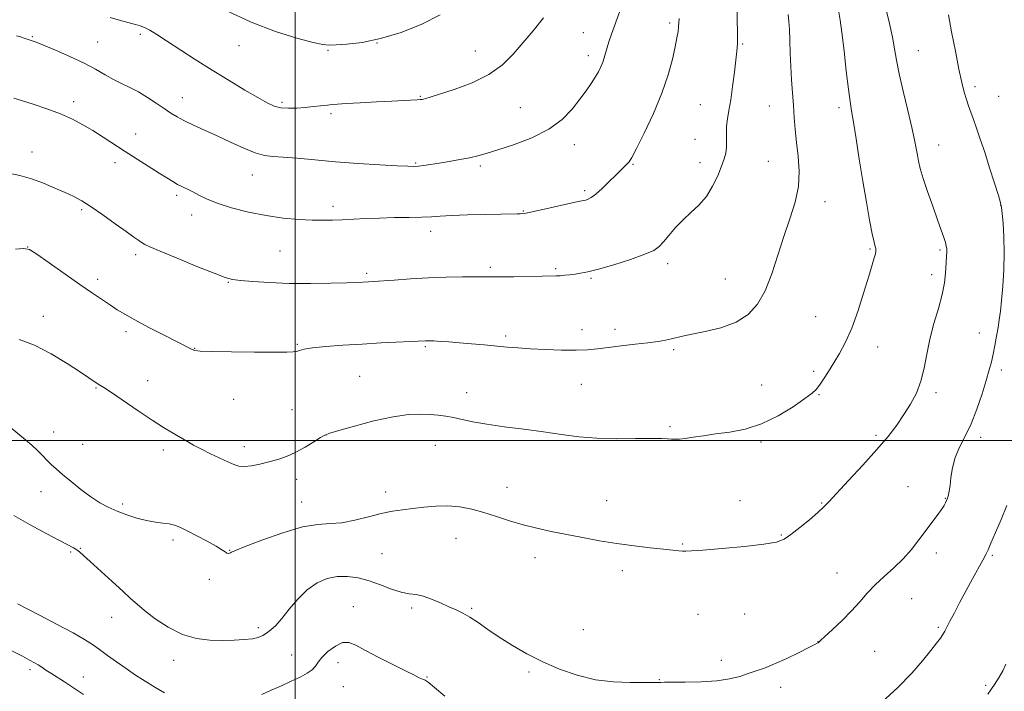
# Model space of a CAD drawing. Extents: x 2137300 to 2140200, y 319800 to 322700.
# Drawn here: x 2137904 to 2138246, y 320913 to 321146 of the extents above; entities that cross this region are included whole.
import ezdxf

# ---------------------------------------------------------------- set-up
doc = ezdxf.new("R2010")
doc.units = 0
doc.header["$MEASUREMENT"] = 0
for name, color, linetype, lineweight in [('DTM SPOT ELEVATION', 2, 'Continuous', 13), ('GRID LINE', 7, 'Continuous', 0), ('INDEX CONTOUR', 41, 'Continuous', 13), ('INTERMEDIATE CONTOUR', 44, 'Continuous', 0)]:
    doc.layers.add(name, color=color, linetype=linetype, lineweight=lineweight)

msp = doc.modelspace()

# ---------------------------------------------------------------- linework, layer by layer
at = {"layer": 'DTM SPOT ELEVATION'}
for p in [(2138130.01, 321145.02, 1146.32), (2138100.04, 321141.59, 1148.89), (2137908.64, 321140.26, 1148.13), (2137931.37, 321138.42, 1148.95), (2137946.22, 321141.03, 1149.68), (2137980.48, 321137.11, 1151.21), (2138011.41, 321135.52, 1151.88), (2138028.32, 321138.11, 1152), (2138062.5, 321135.26, 1150.83), (2138155.41, 321137.65, 1143.85), (2138216.35, 321135.4, 1137.09), (2138101.79, 321133.61, 1148.48), (2138236.05, 321122.91, 1135.62), (2137923.04, 321117.69, 1146.41), (2137960.81, 321119.04, 1148.69), (2138043.47, 321119.51, 1150.1), (2138244.32, 321119.51, 1135.08), (2137995.32, 321117.45, 1150.29), (2138078.18, 321115.57, 1149), (2138140.71, 321116.59, 1144.9), (2138164.68, 321116.2, 1142.84), (2138188.84, 321115.63, 1140.43), (2138012.35, 321113.54, 1149.69), (2137944.53, 321106.41, 1146.68), (2138138.82, 321104.59, 1144.8), (2138096.92, 321102.79, 1147.45), (2138223.45, 321102.67, 1137.22), (2137908.59, 321100.23, 1144.72), (2137937.34, 321096.5, 1145.52), (2138041.77, 321096.39, 1148.14), (2138064.28, 321095.29, 1147.7), (2138117.33, 321095.86, 1145.88), (2138140.58, 321096.49, 1144.53), (2138164.25, 321097, 1142.99), (2137985.06, 321092.16, 1147.23), (2137958.84, 321085.19, 1145.68), (2138100.45, 321086.77, 1146.27), (2137925.84, 321080.12, 1143.73), (2138013.13, 321081.32, 1146.45), (2138183.93, 321082.96, 1141.38), (2138245.05, 321081.64, 1136.02), (2137964.02, 321078.33, 1145.44), (2138079.15, 321079.73, 1146.09), (2138047.07, 321072.61, 1145.45), (2137907.04, 321067.21, 1142.01), (2138199.57, 321066.5, 1140.17), (2137944.59, 321064.51, 1143.61), (2137994.64, 321065.82, 1145.04), (2138223.89, 321066.19, 1138.24), (2138067.75, 321060.14, 1144.29), (2138090.46, 321059.72, 1144.21), (2138129.34, 321061.38, 1143.57), (2138024.73, 321058.01, 1144.28), (2138102.67, 321056.31, 1143.83), (2138149.39, 321056.09, 1142.86), (2138220.98, 321057.56, 1138.52), (2137931.33, 321056.01, 1142.43), (2137976.78, 321054.91, 1143.91), (2137912.51, 321043.08, 1140.63), (2138180.7, 321042.94, 1140.98), (2137941.17, 321037.75, 1141.61), (2138073.02, 321036.3, 1142.29), (2138099.59, 321038.51, 1142.52), (2138111.08, 321038.55, 1142.4), (2138237.62, 321037.33, 1136.67), (2138000.66, 321033.33, 1142.13), (2138045.15, 321032.55, 1141.81), (2138202.31, 321032.44, 1139.28), (2137965.06, 321031.99, 1142.06), (2138131.38, 321031.57, 1141.78), (2138022.4, 321022.23, 1140.94), (2138180.1, 321024.06, 1140.32), (2138245.25, 321024.47, 1135.59), (2137948.66, 321020.8, 1140.67), (2138099.31, 321019.45, 1141.2), (2138162.02, 321019.3, 1140.9), (2137930.8, 321018.27, 1139.89), (2138059.56, 321016.65, 1140.7), (2138181.86, 321015.95, 1139.89), (2138222.52, 321016.56, 1137.65), (2137978.56, 321014.26, 1141.21), (2137998.81, 321010.68, 1141), (2137916.09, 321002.95, 1138.63), (2138010.69, 321001.9, 1139.98), (2138130.15, 321004.75, 1140.23), (2138201.64, 321001.83, 1138.32), (2137926.17, 320998.7, 1138.89), (2138048.6, 320998.27, 1139.17), (2138161.71, 320999.5, 1139.74), (2138238.08, 321001.07, 1135.56), (2137954.16, 320996.63, 1139.6), (2137982.29, 320997.79, 1140.51), (2138000.43, 320986.51, 1139.44), (2137911.72, 320982.26, 1137.35), (2138031.39, 320982.05, 1138.39), (2138073.53, 320983.75, 1138.6), (2138212.82, 320983.95, 1136.69), (2137940, 320977.87, 1138.38), (2138002.2, 320978.62, 1138.73), (2138108.19, 320979.1, 1138.69), (2138154.44, 320979.1, 1138.88), (2138182.85, 320978.29, 1138.11), (2138225.74, 320979.9, 1136.07), (2137957.57, 320965.4, 1137.63), (2138055.8, 320965.97, 1137.31), (2138134.53, 320964.02, 1138.11), (2138168.77, 320967.1, 1138.12), (2137921.99, 320961.26, 1135.82), (2137925.29, 320962.57, 1136.08), (2137977.25, 320961.83, 1138.06), (2138030.07, 320960.64, 1137.15), (2138222.6, 320960.91, 1135.63), (2138083.31, 320959.3, 1137.51), (2138242.09, 320960.11, 1133.79), (2138113.54, 320954.78, 1137.59), (2138188.17, 320953.95, 1136.8), (2137970.13, 320951.74, 1137.59), (2138214.03, 320945.04, 1135.13), (2138020.17, 320942.29, 1134.75), (2138040.38, 320941.85, 1135.65), (2138061.21, 320941.65, 1136.18), (2137936.24, 320938.5, 1135.38), (2138139.88, 320939.61, 1137.08), (2138156.08, 320939.67, 1137.04), (2137987.11, 320934.93, 1136.36), (2138100.02, 320934.27, 1136.82), (2138223.4, 320935.14, 1134.22), (2138181.56, 320930.09, 1136.02), (2138201.24, 320926.72, 1135.07), (2137957.76, 320923.66, 1135.46), (2137998.69, 320925.49, 1134.82), (2138014.78, 320922.76, 1133.37), (2138148.02, 320923.57, 1136.36), (2137907.88, 320920.35, 1131.63), (2138081.22, 320919.55, 1135.77), (2137926.39, 320917.83, 1132.69), (2138045.76, 320917.79, 1134.1), (2138126.46, 320916.94, 1136.04), (2138016.65, 320914.48, 1133.05), (2138168.6, 320914.22, 1135.59), (2138239.82, 320914.92, 1132.24)]:
    msp.add_point(p, dxfattribs=at)
at = {"layer": 'GRID LINE', "flags": 128}
for points in [[(2138000, 320000), (2138000, 322500)], [(2140000, 321000), (2137500, 321000)]]:
    msp.add_lwpolyline(points, dxfattribs=at)
at = {"layer": 'INDEX CONTOUR', "flags": 128}
for points, elevation in [([(2137904.079, 321035.053), (2137909.411, 321033.085), (2137915.197, 321030.108), (2137920.788, 321026.718), (2137925.383, 321023.706), (2137931.209, 321019.775), (2137932.111, 321019.222), (2137933.527, 321018.337), (2137936.14, 321016.615), (2137945.42, 321010.322), (2137950.326, 321007.05), (2137954.272, 321004.529), (2137957.361, 321002.652), (2137962.266, 320999.751), (2137964.664, 320998.374), (2137967.372, 320996.937), (2137970.522, 320995.405), (2137976.569, 320992.61), (2137978.663, 320991.66), (2137980.396, 320991.099), (2137982.302, 320990.948), (2137984.782, 320991.202), (2137987.705, 320991.767), (2137990.806, 320992.524), (2137993.879, 320993.396), (2137996.957, 320994.469), (2138000.131, 320995.872), (2138003.406, 320997.644), (2138006.431, 320999.475), (2138008.768, 321000.966), (2138010.269, 321001.871), (2138011.942, 321002.541), (2138015.085, 321003.479), (2138020.536, 321005.013), (2138027.309, 321006.777), (2138033.951, 321008.232), (2138039.322, 321008.973), (2138043.488, 321009.136), (2138046.819, 321008.989), (2138049.669, 321008.751), (2138052.307, 321008.421), (2138054.986, 321007.949), (2138057.983, 321007.3), (2138061.677, 321006.517), (2138066.471, 321005.658), (2138072.573, 321004.772), (2138079.415, 321003.87), (2138086.235, 321002.956), (2138092.489, 321002.052), (2138098.485, 321001.273), (2138104.751, 321000.755), (2138111.56, 321000.581), (2138118.177, 321000.621), (2138123.61, 321000.694), (2138127.155, 321000.66), (2138129.248, 321000.55), (2138130.61, 321000.437), (2138131.885, 321000.39), (2138133.412, 321000.459), (2138135.457, 321000.689), (2138138.231, 321001.105), (2138141.752, 321001.649), (2138145.987, 321002.243), (2138150.879, 321002.89), (2138156.267, 321003.915), (2138161.964, 321005.725), (2138167.707, 321008.527), (2138172.932, 321011.729), (2138176.998, 321014.538), (2138179.492, 321016.402), (2138180.928, 321017.73), (2138182.045, 321019.175), (2138183.443, 321021.247), (2138185.151, 321023.891), (2138187.05, 321026.911), (2138189.047, 321030.215), (2138191.122, 321034.116), (2138193.276, 321039.03), (2138195.472, 321045.116), (2138197.526, 321051.506), (2138199.218, 321057.074), (2138200.384, 321060.961), (2138201.096, 321063.378), (2138201.484, 321064.797), (2138201.664, 321065.653), (2138201.688, 321066.206), (2138201.595, 321066.676), (2138201.403, 321067.353), (2138201.042, 321068.817), (2138200.423, 321071.717), (2138199.491, 321076.506), (2138198.339, 321082.815), (2138197.097, 321090.078), (2138195.884, 321097.678), (2138194.788, 321104.79), (2138193.888, 321110.542), (2138193.223, 321114.469), (2138192.679, 321117.753), (2138192.104, 321121.986), (2138191.388, 321128.218), (2138190.601, 321135.336), (2138189.858, 321141.688), (2138189.249, 321146.032), (2138188.761, 321148.777)], 1140), ([(2137935.714, 321146.859), (2137939.304, 321145.834), (2137942.314, 321145.034), (2137944.483, 321144.48), (2137946.106, 321144.007), (2137947.618, 321143.408), (2137949.432, 321142.478), (2137951.884, 321141.026), (2137955.285, 321138.864), (2137965.241, 321132.363), (2137971.099, 321128.614), (2137976.985, 321124.971), (2137982.428, 321121.706), (2137986.941, 321119.073), (2137990.221, 321117.258), (2137992.702, 321116.155), (2137995.001, 321115.585), (2137997.606, 321115.383), (2138000.481, 321115.44), (2138003.462, 321115.658), (2138006.374, 321115.947), (2138011.152, 321116.5), (2138012.778, 321116.675), (2138014.639, 321116.821), (2138017.678, 321117.009), (2138022.48, 321117.288), (2138028.183, 321117.608), (2138033.566, 321117.897), (2138037.655, 321118.099), (2138042.292, 321118.313), (2138043.386, 321118.386), (2138044.045, 321118.467), (2138044.56, 321118.581), (2138045.294, 321118.782), (2138046.892, 321119.26), (2138050.075, 321120.24), (2138055.223, 321121.895), (2138061.384, 321124.198), (2138067.272, 321127.073), (2138071.919, 321130.436), (2138075.629, 321134.167), (2138082.582, 321142.286), (2138086.182, 321146.772)], 1150)]:
    msp.add_lwpolyline(points, dxfattribs=dict(at, elevation=elevation))
at = {"layer": 'INTERMEDIATE CONTOUR', "flags": 128}
for points, elevation in [([(2137900.497, 321092.851), (2137904.311, 321092.048), (2137908.363, 321090.873), (2137912.512, 321089.35), (2137916.501, 321087.674), (2137920.049, 321086.078), (2137923.016, 321084.687), (2137925.837, 321083.191), (2137929.091, 321081.167), (2137933.132, 321078.375), (2137937.426, 321075.279), (2137941.215, 321072.527), (2137943.92, 321070.614), (2137945.682, 321069.423), (2137946.823, 321068.687), (2137947.786, 321068.109), (2137949.505, 321067.278), (2137953.038, 321065.752), (2137958.951, 321063.294), (2137965.849, 321060.473), (2137971.842, 321058.064), (2137975.614, 321056.638), (2137978.134, 321055.962), (2137980.938, 321055.602), (2137985.248, 321055.216), (2137991.003, 321054.832), (2137997.827, 321054.568), (2138005.231, 321054.509), (2138012.286, 321054.595), (2138017.951, 321054.734), (2138021.493, 321054.848), (2138023.399, 321054.932), (2138025.454, 321055.052), (2138027.033, 321055.155), (2138034.289, 321055.695), (2138039.966, 321056.089), (2138046.229, 321056.441), (2138052.454, 321056.674), (2138058.077, 321056.794), (2138062.541, 321056.832), (2138065.585, 321056.817), (2138068.105, 321056.792), (2138071.286, 321056.801), (2138075.91, 321056.873), (2138085.72, 321057.067), (2138090.603, 321057.146), (2138092.023, 321057.222), (2138093.591, 321057.376), (2138095.337, 321057.583), (2138097.157, 321057.81), (2138099.066, 321058.066), (2138101.58, 321058.548), (2138105.335, 321059.498), (2138110.636, 321061.05), (2138116.455, 321062.905), (2138121.43, 321064.654), (2138124.577, 321066.03), (2138126.436, 321067.321), (2138127.922, 321068.954), (2138129.781, 321071.226), (2138132.067, 321073.911), (2138134.663, 321076.649), (2138137.438, 321079.198), (2138140.206, 321081.782), (2138142.767, 321084.741), (2138144.954, 321088.267), (2138146.721, 321091.958), (2138148.057, 321095.261), (2138148.96, 321097.794), (2138149.491, 321099.834), (2138149.723, 321101.823), (2138149.747, 321104.102), (2138149.714, 321106.603), (2138149.79, 321109.162), (2138150.103, 321111.712), (2138150.611, 321114.6), (2138151.236, 321118.275), (2138151.898, 321122.952), (2138152.525, 321127.907), (2138153.409, 321135.179), (2138153.596, 321137.773), (2138153.611, 321141.198), (2138153.327, 321152.22)], 1144), ([(2137900.95, 321004.554), (2137906.277, 321000.213), (2137908.458, 320998.343), (2137910.404, 320996.502), (2137912.151, 320994.73), (2137913.729, 320993.103), (2137915.218, 320991.639), (2137916.906, 320990.097), (2137919.13, 320988.175), (2137922.1, 320985.694), (2137925.514, 320982.963), (2137928.943, 320980.417), (2137932.07, 320978.384), (2137935.043, 320976.777), (2137938.125, 320975.402), (2137941.491, 320974.118), (2137944.982, 320972.991), (2137948.351, 320972.137), (2137951.389, 320971.621), (2137954.025, 320971.313), (2137956.228, 320971.029), (2137958.055, 320970.592), (2137959.939, 320969.848), (2137962.403, 320968.64), (2137965.749, 320966.911), (2137969.391, 320964.974), (2137972.517, 320963.236), (2137974.524, 320962.015), (2137975.626, 320961.276), (2137976.244, 320960.896), (2137976.726, 320960.761), (2137977.135, 320960.794), (2137977.46, 320960.923), (2137977.867, 320961.153), (2137979.215, 320961.767), (2137982.533, 320963.124), (2137988.409, 320965.383), (2137995.623, 320967.925), (2138002.515, 320969.936), (2138007.845, 320970.851), (2138012.085, 320971.114), (2138016.13, 320971.421), (2138020.647, 320972.284), (2138025.385, 320973.488), (2138029.863, 320974.637), (2138033.745, 320975.429), (2138037.269, 320975.948), (2138040.82, 320976.374), (2138044.691, 320976.826), (2138048.806, 320977.181), (2138053.001, 320977.255), (2138057.152, 320976.905), (2138061.3, 320976.144), (2138065.529, 320975.027), (2138069.906, 320973.631), (2138074.433, 320972.124), (2138079.096, 320970.694), (2138083.897, 320969.482), (2138088.896, 320968.415), (2138099.77, 320966.263), (2138105.629, 320965.159), (2138111.652, 320964.161), (2138117.675, 320963.352), (2138123.244, 320962.726), (2138127.834, 320962.253), (2138133.181, 320961.675), (2138134.54, 320961.539), (2138135.662, 320961.5), (2138137.607, 320961.607), (2138141.574, 320961.922), (2138148.212, 320962.478), (2138155.979, 320963.188), (2138162.787, 320963.938), (2138167.122, 320964.688), (2138169.78, 320965.702), (2138172.132, 320967.319), (2138175.194, 320969.722), (2138178.564, 320972.463), (2138181.482, 320974.936), (2138183.487, 320976.791), (2138185.307, 320978.697), (2138187.97, 320981.58), (2138192.155, 320986.048), (2138197.18, 320991.448), (2138202.021, 320996.812), (2138205.883, 321001.392), (2138208.893, 321005.322), (2138211.411, 321008.958), (2138213.71, 321012.618), (2138215.731, 321016.458), (2138217.326, 321020.597), (2138218.438, 321025.125), (2138219.339, 321030.012), (2138220.391, 321035.2), (2138221.828, 321040.58), (2138223.394, 321045.856), (2138224.707, 321050.685), (2138225.486, 321054.789), (2138225.844, 321058.159), (2138226.252, 321065.705), (2138226.245, 321066.619), (2138226.118, 321067.53), (2138225.806, 321068.727), (2138225.244, 321070.492), (2138224.359, 321073.065), (2138223.077, 321076.677), (2138221.394, 321081.371), (2138219.601, 321086.45), (2138218.062, 321091.029), (2138217.046, 321094.453), (2138216.444, 321096.99), (2138216.056, 321099.137), (2138215.679, 321101.411), (2138215.118, 321104.4), (2138214.176, 321108.711), (2138212.754, 321114.644), (2138211.147, 321121.28), (2138209.742, 321127.396), (2138208.808, 321132.125), (2138208.136, 321136.036), (2138207.396, 321140.057), (2138206.365, 321144.795), (2138205.232, 321149.572)], 1138), ([(2137903.204, 321140.57), (2137904.589, 321140.169), (2137905.826, 321139.779), (2137908.642, 321138.845), (2137909.994, 321138.343), (2137912.538, 321137.315), (2137916.676, 321135.572), (2137921.694, 321133.361), (2137926.604, 321131.041), (2137930.638, 321128.91), (2137933.931, 321127.03), (2137936.84, 321125.401), (2137939.675, 321123.987), (2137942.549, 321122.607), (2137945.532, 321121.049), (2137948.637, 321119.176), (2137951.677, 321117.169), (2137954.42, 321115.29), (2137956.738, 321113.727), (2137958.951, 321112.368), (2137961.488, 321111.027), (2137964.685, 321109.54), (2137968.513, 321107.833), (2137972.847, 321105.858), (2137977.507, 321103.641), (2137982.075, 321101.512), (2137986.073, 321099.881), (2137989.245, 321099.02), (2137992.209, 321098.672), (2137995.801, 321098.444), (2138000.685, 321098.028), (2138006.823, 321097.451), (2138014.004, 321096.822), (2138021.859, 321096.239), (2138029.379, 321095.755), (2138035.399, 321095.409), (2138039.122, 321095.23), (2138041.224, 321095.202), (2138042.752, 321095.299), (2138044.587, 321095.5), (2138046.952, 321095.818), (2138049.909, 321096.272), (2138053.428, 321096.865), (2138057.124, 321097.536), (2138060.522, 321098.213), (2138063.377, 321098.873), (2138066.347, 321099.697), (2138070.317, 321100.92), (2138075.837, 321102.731), (2138082.113, 321105.134), (2138088.015, 321108.086), (2138092.66, 321111.497), (2138096.151, 321115.078), (2138098.835, 321118.492), (2138101.013, 321121.471), (2138102.783, 321124.015), (2138104.194, 321126.189), (2138105.297, 321128.07), (2138106.144, 321129.755), (2138106.792, 321131.35), (2138107.303, 321132.951), (2138108.279, 321136.448), (2138108.937, 321138.513), (2138109.835, 321141.114), (2138112.688, 321149.126)], 1148), ([(2137976.253, 321149.209), (2137984.698, 321145.269), (2137993.091, 321142.08), (2138000.568, 321139.744), (2138006.237, 321138.233), (2138009.603, 321137.483), (2138011.744, 321137.284), (2138014.134, 321137.392), (2138017.953, 321137.652), (2138023.206, 321138.278), (2138029.605, 321139.578), (2138036.771, 321141.753), (2138043.96, 321144.601), (2138050.34, 321147.814)], 1152), ([(2137902.186, 321118.885), (2137904.918, 321118.054), (2137908.933, 321116.788), (2137913.678, 321115.192), (2137918.413, 321113.419), (2137922.57, 321111.591), (2137926.251, 321109.68), (2137929.727, 321107.628), (2137933.24, 321105.389), (2137940.858, 321100.385), (2137945.068, 321097.697), (2137952.735, 321092.885), (2137955.406, 321091.191), (2137957.417, 321089.937), (2137959.119, 321088.961), (2137960.812, 321088.109), (2137962.578, 321087.266), (2137964.444, 321086.327), (2137966.509, 321085.207), (2137969.159, 321083.906), (2137972.85, 321082.437), (2137977.862, 321080.855), (2137983.76, 321079.334), (2137989.932, 321078.083), (2137995.834, 321077.254), (2138001.195, 321076.784), (2138005.815, 321076.558), (2138009.607, 321076.47), (2138012.94, 321076.495), (2138016.296, 321076.62), (2138024.375, 321077.059), (2138029.189, 321077.26), (2138034.421, 321077.387), (2138039.547, 321077.473), (2138043.938, 321077.574), (2138047.254, 321077.729), (2138050.33, 321077.925), (2138054.29, 321078.136), (2138059.838, 321078.337), (2138066.004, 321078.509), (2138071.402, 321078.637), (2138077.007, 321078.74), (2138078.108, 321078.75), (2138078.924, 321078.785), (2138080.209, 321078.983), (2138082.748, 321079.511), (2138086.97, 321080.449), (2138096.158, 321082.512), (2138098.782, 321083.076), (2138100.877, 321083.509), (2138101.669, 321083.758), (2138102.768, 321084.353), (2138104.365, 321085.564), (2138106.543, 321087.536), (2138108.987, 321089.897), (2138111.276, 321092.145), (2138115.305, 321096.037), (2138115.983, 321096.832), (2138116.871, 321098.321), (2138118.495, 321101.437), (2138121.165, 321106.765), (2138124.357, 321113.523), (2138127.34, 321120.582), (2138129.539, 321126.981), (2138131.008, 321132.409), (2138131.956, 321136.723), (2138132.57, 321139.856), (2138132.94, 321142.059), (2138133.132, 321143.664), (2138133.334, 321146.586)], 1146), ([(2137902.255, 320973.919), (2137907.858, 320970.699), (2137913.424, 320967.667), (2137918.064, 320965.223), (2137922.949, 320962.705), (2137924.07, 320962.036), (2137925.052, 320961.273), (2137926.436, 320960.026), (2137928.76, 320957.893), (2137936.418, 320950.981), (2137940.127, 320947.614), (2137942.809, 320945.136), (2137945.033, 320943.128), (2137947.667, 320940.925), (2137951.362, 320938.089), (2137955.884, 320935.09), (2137960.784, 320932.625), (2137965.666, 320931.212), (2137970.368, 320930.651), (2137974.785, 320930.563), (2137978.805, 320930.635), (2137982.287, 320930.819), (2137985.086, 320931.132), (2137987.132, 320931.593), (2137988.669, 320932.228), (2137990.017, 320933.063), (2137991.468, 320934.165), (2137993.184, 320935.76), (2137995.298, 320938.116), (2137997.898, 320941.341), (2138000.893, 320944.914), (2138004.146, 320948.159), (2138007.539, 320950.529), (2138011.023, 320952.01), (2138014.565, 320952.72), (2138018.15, 320952.769), (2138021.818, 320952.243), (2138025.633, 320951.221), (2138029.59, 320949.83), (2138033.423, 320948.394), (2138036.809, 320947.287), (2138039.545, 320946.743), (2138041.941, 320946.448), (2138044.439, 320945.949), (2138047.343, 320944.923), (2138050.429, 320943.573), (2138053.341, 320942.232), (2138055.84, 320941.125), (2138058.149, 320940.043), (2138060.604, 320938.668), (2138063.496, 320936.758), (2138066.906, 320934.384), (2138070.865, 320931.692), (2138075.389, 320928.827), (2138080.428, 320925.924), (2138085.918, 320923.118), (2138091.787, 320920.552), (2138097.935, 320918.413), (2138104.255, 320916.901), (2138110.553, 320916.133), (2138116.292, 320915.9), (2138126.312, 320915.927), (2138126.985, 320915.954), (2138128.224, 320915.988), (2138130.851, 320916.003), (2138135.356, 320916), (2138140.915, 320916.1), (2138146.37, 320916.447), (2138150.816, 320917.138), (2138154.348, 320918.05), (2138157.315, 320919.011), (2138160.07, 320919.917), (2138162.994, 320920.952), (2138166.473, 320922.369), (2138170.684, 320924.297), (2138174.959, 320926.37), (2138178.421, 320928.097), (2138180.428, 320929.115), (2138181.297, 320929.57), (2138181.577, 320929.736), (2138181.803, 320929.907), (2138182.446, 320930.479), (2138183.957, 320931.866), (2138186.605, 320934.327), (2138189.916, 320937.498), (2138193.231, 320940.856), (2138196.067, 320943.988), (2138198.644, 320946.923), (2138201.36, 320949.799), (2138204.491, 320952.733), (2138207.842, 320955.764), (2138211.099, 320958.912), (2138214.013, 320962.169), (2138216.602, 320965.431), (2138222.964, 320973.95), (2138224.398, 320975.96), (2138225.32, 320977.4), (2138225.839, 320978.362), (2138226.525, 320979.981), (2138226.734, 320980.605), (2138226.925, 320981.261), (2138227.167, 320982.412), (2138227.433, 320984.312), (2138227.739, 320987.108), (2138228.258, 320990.511), (2138229.202, 320994.125), (2138230.711, 320997.684), (2138232.622, 321001.438), (2138234.699, 321005.771), (2138236.72, 321010.871), (2138238.536, 321016.163), (2138240.01, 321020.878), (2138241.058, 321024.475), (2138241.796, 321027.323), (2138242.394, 321030.018), (2138242.984, 321033.011), (2138243.558, 321036.163), (2138244.076, 321039.188), (2138244.508, 321041.949), (2138244.896, 321044.898), (2138245.293, 321048.635), (2138245.72, 321053.561), (2138246.079, 321059.278), (2138246.236, 321065.19), (2138246.109, 321070.727), (2138245.813, 321075.433), (2138245.511, 321078.881), (2138245.293, 321080.928), (2138244.951, 321082.567), (2138244.204, 321085.077), (2138242.872, 321089.346), (2138241.177, 321094.708), (2138239.442, 321100.11), (2138237.929, 321104.699), (2138236.655, 321108.431), (2138235.578, 321111.47), (2138233.838, 321116.238), (2138233.089, 321118.47), (2138232.351, 321120.996), (2138231.528, 321124.315), (2138230.516, 321128.979), (2138229.269, 321135.213), (2138227.978, 321141.946), (2138226.894, 321147.785)], 1136), ([(2137902.79, 321066.387), (2137905.644, 321066.722), (2137907.632, 321066.283), (2137910.245, 321064.668), (2137914.54, 321061.676), (2137925.151, 321054.192), (2137929.527, 321051.154), (2137932.996, 321048.793), (2137935.772, 321046.938), (2137938.15, 321045.387), (2137940.753, 321043.809), (2137944.285, 321041.844), (2137949.133, 321039.287), (2137954.419, 321036.562), (2137964.217, 321031.587), (2137965.05, 321031.279), (2137966.929, 321031.03), (2137970.99, 321030.849), (2137977.819, 321030.738), (2137985.8, 321030.683), (2137992.768, 321030.667), (2137997.092, 321030.683), (2137999.285, 321030.76), (2138000.393, 321030.942), (2138001.402, 321031.254), (2138003.036, 321031.665), (2138005.954, 321032.13), (2138010.604, 321032.608), (2138016.563, 321033.07), (2138023.195, 321033.495), (2138029.853, 321033.861), (2138045.244, 321034.623), (2138045.839, 321034.639), (2138046.716, 321034.623), (2138048.16, 321034.555), (2138050.392, 321034.418), (2138053.38, 321034.206), (2138057.029, 321033.92), (2138061.197, 321033.563), (2138065.558, 321033.172), (2138073.533, 321032.438), (2138077.329, 321032.123), (2138081.684, 321031.831), (2138086.925, 321031.562), (2138092.471, 321031.372), (2138097.515, 321031.334), (2138101.514, 321031.498), (2138104.986, 321031.835), (2138108.714, 321032.297), (2138113.229, 321032.834), (2138118.064, 321033.396), (2138122.499, 321033.934), (2138125.978, 321034.41), (2138128.6, 321034.841), (2138130.624, 321035.258), (2138134.512, 321036.223), (2138137.709, 321036.907), (2138142.396, 321037.834), (2138147.854, 321039.166), (2138153.081, 321041.072), (2138157.292, 321043.727), (2138160.567, 321047.308), (2138163.207, 321051.992), (2138165.486, 321057.822), (2138167.582, 321064.32), (2138169.651, 321070.876), (2138171.755, 321077.008), (2138173.593, 321082.741), (2138174.771, 321088.229), (2138175.031, 321093.58), (2138174.66, 321098.721), (2138174.082, 321103.531), (2138173.632, 321107.95), (2138173.306, 321112.143), (2138173.012, 321116.334), (2138172.351, 321125.241), (2138172.071, 321129.9), (2138171.88, 321134.575), (2138171.74, 321138.958), (2138171.594, 321142.688), (2138171.403, 321145.555), (2138171.197, 321147.975)], 1142), ([(2138203.71, 320909.095), (2138209.312, 320914.219), (2138214.086, 320919.122), (2138217.885, 320923.47), (2138220.744, 320927.004), (2138222.73, 320929.555), (2138224.044, 320931.33), (2138224.92, 320932.629), (2138225.596, 320933.77), (2138226.328, 320935.151), (2138227.375, 320937.189), (2138228.922, 320940.168), (2138230.868, 320943.861), (2138233.039, 320947.908), (2138235.248, 320951.943), (2138238.835, 320958.442), (2138239.839, 320960.346), (2138240.615, 320962.001), (2138241.625, 320964.335), (2138243.196, 320968), (2138245.13, 320972.582), (2138247.094, 320977.395)], 1134), ([(2137903.539, 320943.247), (2137911.321, 320939.244), (2137917.313, 320936.119), (2137922.826, 320933.154), (2137926.744, 320930.887), (2137929.512, 320929.087), (2137931.963, 320927.332), (2137934.763, 320925.298), (2137937.904, 320923.049), (2137941.212, 320920.744), (2137944.542, 320918.515), (2137947.868, 320916.378), (2137951.195, 320914.32), (2137954.556, 320912.363)], 1134), ([(2137988.423, 320911.751), (2137991.619, 320913.203), (2137995.155, 320914.787), (2137998.617, 320916.355), (2138001.643, 320917.79), (2138004.09, 320919.107), (2138005.863, 320920.351), (2138006.984, 320921.589), (2138007.915, 320922.965), (2138009.235, 320924.642), (2138011.338, 320926.659), (2138013.905, 320928.564), (2138016.434, 320929.781), (2138018.632, 320929.864), (2138021.029, 320928.886), (2138024.362, 320927.048), (2138029.039, 320924.607), (2138034.157, 320922.045), (2138038.484, 320919.899), (2138041.11, 320918.564), (2138043.037, 320917.534), (2138043.588, 320917.282), (2138044.132, 320917.072), (2138044.634, 320916.908), (2138045.159, 320916.696), (2138046.203, 320915.987), (2138048.368, 320914.233), (2138051.966, 320911.152)], 1134), ([(2137901.591, 320926.973), (2137905.186, 320925.019), (2137907.707, 320923.677), (2137909.401, 320922.759), (2137910.684, 320922.006), (2137911.927, 320921.198), (2137913.33, 320920.253), (2137915.049, 320919.124), (2137919.848, 320916.109), (2137922.948, 320914.108), (2137926.459, 320911.754)], 1132), ([(2138240.549, 320911.883), (2138242.897, 320915.183), (2138244.509, 320917.759), (2138245.704, 320920), (2138246.773, 320922.267)], 1132)]:
    msp.add_lwpolyline(points, dxfattribs=dict(at, elevation=elevation))

doc.saveas('drawing.dxf')
